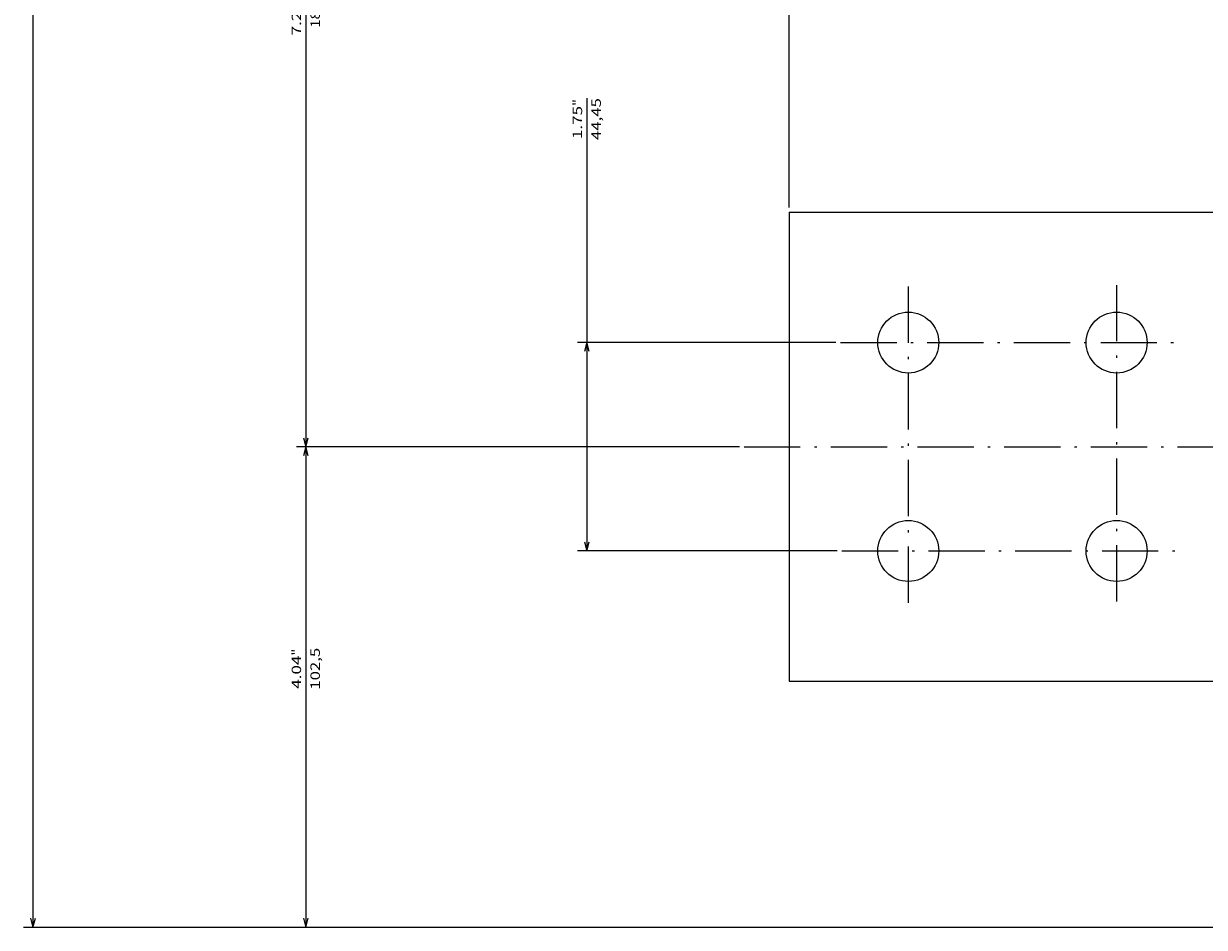
# Model space of a CAD drawing. Extents: x 160 to 3031, y -685 to 1232.
# Drawn here: x 1487 to 1739, y 672 to 865 of the extents above; entities that cross this region are included whole.
import ezdxf
from ezdxf.enums import TextEntityAlignment as Align

# ---------------------------------------------------------------- set-up
doc = ezdxf.new("R2010")
doc.units = 0
doc.linetypes.add('DASHDOT', pattern=[18.5, 12, -3, 0.5, -3])
doc.layers.get('0').update_dxf_attribs({"linetype": 'CONTINUOUS'})
doc.styles.get("Standard").update_dxf_attribs({"font": 'isocp.shx'})

# ---------------------------------------------------------------- blocks, each defined once
blk = doc.blocks.new('BLOCK59')
at = {"color": 5}
for p, q in [((167.5, -107.5), (167.5, -562.351074)), ((-297.5, -560.351074), (167.5, -560.351074))]:
    blk.add_line(p, q, dxfattribs=at)
blk.add_lwpolyline([(165.568146, -560.868713), (167.5, -560.351074), (165.568146, -559.833435)], dxfattribs=at)
blk = doc.blocks.new('BLOCK66')
at = {"color": 7}
for p, q in [((167.5, -107.5), (167.5, -504.148163)), ((65, -409.636902), (65, -504.148163)), ((65, -502.148163), (167.5, -502.148163))]:
    blk.add_line(p, q, dxfattribs=at)
for points in [[(66.931854, -501.630524), (65, -502.148163), (66.931854, -502.665802)], [(165.568146, -502.665802), (167.5, -502.148163), (165.568146, -501.630524)]]:
    blk.add_lwpolyline(points, dxfattribs=at)
for s, p, p2 in [('102,5', (116.805611, -499.148163), (107.872276, -499.148163)), ('4.04', (116.605606, -503.148163), (109.53894, -503.148163)), ('"', (109.53894, -503.148163), (108.072281, -503.148163))]:
    blk.add_text(s, height=2, rotation=180.000005, dxfattribs=at).set_placement(p, p2, align=Align.FIT)
blk = doc.blocks.new('BLOCK67')
at = {"color": 7}
for p, q in [((-119, -409.636902), (-119, -504.148163)), ((65, -409.636902), (65, -504.148163)), ((-119, -502.148163), (65, -502.148163))]:
    blk.add_line(p, q, dxfattribs=at)
for points in [[(-117.068146, -501.630524), (-119, -502.148163), (-117.068146, -502.665802)], [(63.06815, -502.665802), (65, -502.148163), (63.06815, -501.630524)]]:
    blk.add_lwpolyline(points, dxfattribs=at)
for s, p, p2 in [('184', (-24.4, -499.148163), (-29.6, -499.148163)), ('7.24', (-22.733334, -503.148163), (-29.799999, -503.148163)), ('"', (-29.799999, -503.148163), (-31.266666, -503.148163))]:
    blk.add_text(s, height=2, rotation=180.000005, dxfattribs=at).set_placement(p, p2, align=Align.FIT)
blk = doc.blocks.new('BLOCK73')
at = {"color": 5}
for p, q in [((-11, -199.000031), (-46.237183, -199.000031)), ((-44.237183, -399.000031), (-44.237183, -199.000031)), ((14, -399.000031), (-46.237183, -399.000031))]:
    blk.add_line(p, q, dxfattribs=at)
for points in [[(-43.719547, -200.931885), (-44.237183, -199.000031), (-44.754822, -200.931885)], [(-44.754822, -397.068176), (-44.237183, -399.000031), (-43.719547, -397.068176)]]:
    blk.add_lwpolyline(points, dxfattribs=at)
for s, p, p2 in [('"', (-45.237183, -296.200043), (-45.237183, -294.733368)), ('7.87', (-45.237183, -303.266693), (-45.237183, -296.200043)), ('200', (-41.237183, -301.600037), (-41.237183, -296.400024))]:
    blk.add_text(s, height=2, rotation=90.000003, dxfattribs=at).set_placement(p, p2, align=Align.FIT)
blk = doc.blocks.new('BLOCK74')
at = {"color": 5}
for p, q in [((42.775002, -389.050385), (42.775002, -444.189178)), ((87.224998, -388.763458), (87.224998, -444.189178)), ((-9.352753, -442.189178), (87.224998, -442.189178))]:
    blk.add_line(p, q, dxfattribs=at)
for points in [[(44.706852, -441.671539), (42.775002, -442.189178), (44.706852, -442.706818)], [(85.293152, -442.706818), (87.224998, -442.189178), (85.293152, -441.671539)]]:
    blk.add_lwpolyline(points, dxfattribs=at)
for s, p, p2 in [('44,45', (-0.419419, -439.189178), (-9.352753, -439.189178)), ('1.75', (-0.619418, -443.189178), (-7.686086, -443.189178)), ('"', (-7.686086, -443.189178), (-9.152753, -443.189178))]:
    blk.add_text(s, height=2, rotation=180.000005, dxfattribs=at).set_placement(p, p2, align=Align.FIT)

msp = doc.modelspace()

# ---------------------------------------------------------------- linework, layer by layer
at = {"color": 7}
for p, q in [((1650.640198, 824.316322), (1850.640198, 824.316322)), ((1650.640198, 824.316322), (1650.640198, 724.316322)), ((1650.640198, 724.316322), (1813.640198, 724.316322))]:
    msp.add_line(p, q, dxfattribs=at)
at = {"color": 7, "linetype": 'DASHDOT'}
for p, q in [((1720.490204, 808.802248), (1720.490204, 739.333374)), ((1676.040192, 808.515327), (1676.040192, 739.152412)), ((1661.589844, 796.541321), (1733.391571, 796.541321)), ((1641.003326, 774.316322), (1872.04567, 774.316322)), ((1661.87677, 752.091324), (1733.391571, 752.091324))]:
    msp.add_line(p, q, dxfattribs=at)
at = {"color": 7}
for centre in [(1676.040192, 796.541321), (1720.490204, 796.541321), (1676.040192, 752.091324), (1720.490204, 752.091324)]:
    msp.add_circle(centre, 6.5, dxfattribs=at)

# ---------------------------------------------------------------- block references
at = {"rotation": 270}
for name in ['BLOCK59', 'BLOCK67', 'BLOCK73', 'BLOCK74', 'BLOCK66']:
    msp.add_blockref(name, (2049.640228, 839.316322), dxfattribs=at)

doc.saveas('drawing.dxf')
